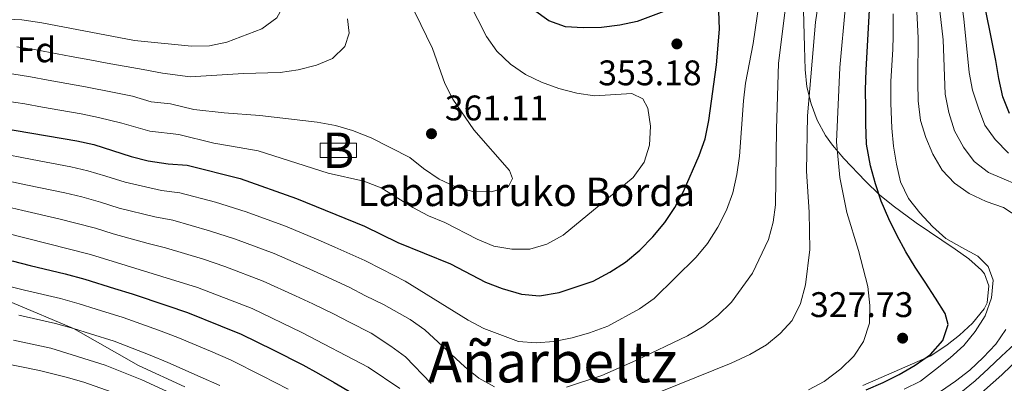
# Model space of a CAD drawing. Units: metres. Extents: x 599847 to 606690, y 4780057 to 4784790.
# Drawn here: x 601528 to 601806, y 4782890 to 4782992 of the extents above; entities that cross this region are included whole.
import ezdxf
from ezdxf.enums import TextEntityAlignment as Align

# ---------------------------------------------------------------- set-up
doc = ezdxf.new("R2010")
doc.units = ezdxf.units.M
doc.header["$MEASUREMENT"] = 0
doc.linetypes.add('DGN Style 3', pattern=[119.47516000000002, 85.33940000000001, -34.13576])
for name, color, linetype, lineweight in [('Nivel 15', 7, 'Continuous', 0), ('Nivel 21', 7, 'Continuous', 0), ('Nivel 35', 7, 'Continuous', 0), ('Nivel 37', 7, 'Continuous', 0), ('Nivel 4', 7, 'Continuous', 0), ('Nivel 41', 7, 'Continuous', 0), ('Nivel 44', 7, 'Continuous', 0), ('Nivel 45', 7, 'Continuous', 0), ('Nivel 48', 7, 'Continuous', 0), ('Nivel 5', 7, 'Continuous', 0), ('Nivel 52', 7, 'Continuous', 0), ('Nivel 57', 7, 'Continuous', 0), ('Nivel 7', 7, 'Continuous', 0)]:
    doc.layers.add(name, color=color, linetype=linetype, lineweight=lineweight)
doc.styles.add('Style-Arial', font='txt')
doc.styles.add('Style-Arial Narrow', font='txt')
doc.styles.add('Style-Times New Roman', font='txt')

# ---------------------------------------------------------------- blocks, each defined once
blk = doc.blocks.new('5PATER')
at = {"layer": 'Nivel 7', "linetype": 'Continuous', "lineweight": 0}
h = blk.add_hatch(color=51, dxfattribs=at)
edge = h.paths.add_edge_path()
edge.add_ellipse((0.02642822265625, -0.02735406160354614), major_axis=(-10.95721237369611, -11.10700355381332), ratio=0.9994222409660318, start_angle=0, end_angle=360)

msp = doc.modelspace()

# ---------------------------------------------------------------- linework, layer by layer
at = {"layer": 'Nivel 15', "color": 23, "linetype": 'Continuous', "lineweight": 0, "extrusion": (-0.02007838568505892, -0.1336169326873051, 0.9908296391042802), "elevation": -650808.5629787056, "flags": 128}
msp.add_lwpolyline([(-115813.50181197, 4775107.754953619), (-115803.3883635588, 4775109.309161231), (-115802.7721869759, 4775105.23861748), (-115812.8856353834, 4775103.684409868), (-115813.50181197, 4775107.754953619)], dxfattribs=at)
at = {"layer": 'Nivel 21', "color": 7, "linetype": 'DGN Style 3', "lineweight": 0}
msp.add_polyline3d([(601574.8399999999, 4782888.57, 311.87), (601561.7600000016, 4782894.630000001, 312.08), (601543.4400000013, 4782905.01, 315), (601526.0599999987, 4782912.390000001, 316.73)], dxfattribs=at)
at = {"layer": 'Nivel 35', "color": 92, "linetype": 'DGN Style 3', "lineweight": 0}
msp.add_polyline3d([(601765.8900000006, 4782888.949999999, 329.86), (601785.0700000003, 4782897.32, 326.11), (601789.6400000006, 4782900.43, 324.92), (601793.1700000018, 4782903.199999999, 324.47), (601796.7699999996, 4782906.52, 324.6), (601800.1099999994, 4782910.6, 325.09), (601800.9699999988, 4782912.23, 325.35), (601801.4100000001, 4782917.09, 326.28), (601800.1799999997, 4782920.48, 326.45), (601799.3099999987, 4782921.5, 326.69), (601795.7899999991, 4782924.68, 328.38), (601791.9299999997, 4782927.390000001, 329.86), (601780.9400000013, 4782934.779999999, 330.54), (601774.4200000018, 4782939.57, 332.47), (601770.629999999, 4782942.689999999, 333.44), (601766.6700000018, 4782946.57, 333.44), (601760.5500000007, 4782952.98, 334.85), (601757.370000001, 4782956.710000001, 335.83), (601755.379999999, 4782959.439999999, 336.62), (601753.0199999996, 4782963.73, 338.03), (601751.2800000012, 4782968.310000001, 339.5), (601750.1499999985, 4782973.109999999, 340.8), (601749.6499999985, 4782978.050000001, 341.68), (601749.4200000018, 4782984.42, 342.01), (601748.8099999987, 4783008.99, 341.47)], dxfattribs=at)
at = {"layer": 'Nivel 4', "color": 30, "linetype": 'Continuous', "lineweight": 30, "flags": 128}
for points, elevation in [([(601712.0700000003, 4782995.189999999), (601702.3299999982, 4782991.51), (601697.4400000013, 4782990.470000001), (601692.25, 4782989.880000001), (601687.0599999987, 4782989.710000001), (601682.0500000007, 4782990), (601677.370000001, 4782991.73), (601673.0500000007, 4782994.83)], 350), ([(601699.0100000016, 4782923.720000001), (601703.0199999996, 4782927.08), (601706.6900000013, 4782930.869999999), (601710.1099999994, 4782934.939999999), (601712.8900000006, 4782939.09), (601715.3299999982, 4782943.630000001), (601719.8099999987, 4782953.790000001), (601721.4699999988, 4782958.5), (601722.4499999993, 4782963.6), (601724.629999999, 4782979.290000001), (601725.4800000004, 4782989.41), (601725.3099999987, 4782994.470000001)], 350), ([(601766.7800000012, 4782887.790000001), (601771.6499999985, 4782889.83), (601776.1099999994, 4782892.09), (601780.629999999, 4782894.689999999), (601784.9800000004, 4782897.689999999), (601788.3999999985, 4782901.699999999), (601789.9499999993, 4782906.199999999), (601789.0700000003, 4782909.26), (601786.3500000015, 4782913.609999999), (601783.4699999988, 4782918.07), (601780.6400000006, 4782922.359999999), (601777.9800000004, 4782926.65), (601775.4899999984, 4782931.35), (601773.2300000004, 4782935.98), (601771.0799999982, 4782940.9), (601769.4400000013, 4782945.83), (601768.0199999996, 4782950.880000001), (601766.879999999, 4782957), (601766.7199999988, 4782962.74), (601766.6900000013, 4782967.17), (601766.620000001, 4782972.210000001), (601766.7800000012, 4782977.960000001), (601767.370000001, 4782987.99), (601767.7399999984, 4782994.859999999)], 325), ([(601807.2399999984, 4782965.59), (601805.370000001, 4782970.279999999), (601804.1799999997, 4782975.439999999), (601803.3299999982, 4782980.550000001), (601802.370000001, 4782985.710000001), (601800.2800000012, 4782995.939999999)], 300), ([(601518.3299999982, 4782962.35), (601544.3399999999, 4782957.949999999), (601549.2199999988, 4782956.84), (601559.6700000018, 4782953.5), (601564.5199999996, 4782952.279999999), (601570.1499999985, 4782951.439999999), (601575.4899999984, 4782951.040000001), (601590.4600000009, 4782947.32), (601606.2800000012, 4782941.630000001), (601625.4499999993, 4782933.869999999), (601634.8200000003, 4782929.27), (601649.6799999997, 4782923.26), (601659.5899999999, 4782918.119999999), (601664.2300000004, 4782916.279999999), (601669.7399999984, 4782914.699999999), (601674.7300000004, 4782914.27), (601680.3099999987, 4782915.15), (601689.8500000015, 4782918.4), (601694.5700000003, 4782920.9), (601699.0100000016, 4782923.720000001)], 350), ([(601526.120000001, 4782924.119999999), (601531.1900000013, 4782922.83), (601541.0899999999, 4782920.43), (601546.620000001, 4782918.960000001), (601554.9699999988, 4782916.359999999), (601559.9800000004, 4782914.810000001), (601569.75, 4782911.540000001), (601575.6000000015, 4782909.560000001), (601584.870000001, 4782905.810000001), (601590.7300000004, 4782903.460000001), (601599.6900000013, 4782899.040000001)], 325), ([(601599.6900000013, 4782899.040000001), (601608.0899999999, 4782894.790000001), (601612.5100000016, 4782892.359999999), (601616.9100000001, 4782889.859999999), (601621.879999999, 4782886.880000001)], 325)]:
    msp.add_lwpolyline(points, dxfattribs=dict(at, elevation=elevation))
at = {"layer": 'Nivel 5', "color": 30, "linetype": 'Continuous', "lineweight": 0, "flags": 128}
for points, elevation in [([(601518.5599999987, 4782992.5), (601528.8900000006, 4782992), (601534.5399999991, 4782991.189999999), (601560.6600000001, 4782986.15), (601576.7199999988, 4782984.619999999), (601581.7800000012, 4782984.67), (601586.6700000018, 4782985.710000001), (601596.5599999987, 4782989.48), (601600.7300000004, 4782992.529999999), (601602.6900000013, 4782996.18), (601602.5899999999, 4782999.880000001), (601601.0700000003, 4783004.92), (601596.7300000004, 4783014.279999999), (601589.4499999993, 4783027.880000001), (601582.9600000009, 4783042.640000001), (601571.2399999984, 4783066.16), (601557.7699999996, 4783096.23), (601552.3000000007, 4783110.82), (601549.629999999, 4783121.15), (601544.9699999988, 4783147.5), (601538.3999999985, 4783173.689999999), (601536.5300000012, 4783184.02), (601537.5399999991, 4783195.17)], 370), ([(601806.8999999985, 4782954.4), (601803.2199999988, 4782958.279999999), (601800.2800000012, 4782962.34), (601798.4699999988, 4782967.1), (601796.8299999982, 4782972.199999999), (601795.870000001, 4782977.189999999), (601794.3599999994, 4782992.279999999), (601793.5599999987, 4782997.859999999), (601793.4600000009, 4783006.6), (601793.3999999985, 4783011.68), (601793.5, 4783017.66), (601793.8200000003, 4783022.76), (601795.3299999982, 4783032.65)], 305), ([(601734.0300000012, 4782897.68), (601738.7199999988, 4782900.460000001), (601742.6099999994, 4782903.619999999), (601745.9400000013, 4782907.34), (601748.3599999994, 4782912.119999999), (601749.7300000004, 4782917.33), (601750.9499999993, 4782927.290000001), (601750.75, 4782937.800000001), (601750.0500000007, 4782949.33), (601750.2699999996, 4782964.949999999), (601752.5599999987, 4782991.310000001), (601755.7199999988, 4783013.029999999)], 335), ([(601583.4899999984, 4782940.609999999), (601592.129999999, 4782937.92), (601603.1499999985, 4782933.890000001), (601612.3500000015, 4782930), (601617.0899999999, 4782927.99), (601625.5199999996, 4782924.16), (601630.2899999991, 4782921.779999999), (601636.9299999997, 4782918.42), (601654.6600000001, 4782907.35), (601659.1099999994, 4782905.01), (601668.8099999987, 4782901.35), (601673.8000000007, 4782901), (601678.8000000007, 4782901.41), (601684.0100000016, 4782902.41), (601688.8200000003, 4782903.84), (601694, 4782905.699999999), (601702.9899999984, 4782910.619999999), (601707.0700000003, 4782913.51), (601718.9200000018, 4782925.1), (601722.0899999999, 4782928.960000001), (601725.0100000016, 4782933.57), (601727.4899999984, 4782938.35), (601729.2399999984, 4782943.310000001), (601730.4200000018, 4782948.43), (601731.120000001, 4782953.58), (601732.2300000004, 4782969.189999999), (601732.8599999994, 4782974.17), (601734.9699999988, 4782985.32), (601737.1999999993, 4783000.800000001)], 345), ([(601564.9299999997, 4782960.619999999), (601573.1499999985, 4782959.689999999), (601582.9499999993, 4782957.25), (601587.9600000009, 4782956.380000001), (601595.5, 4782955.130000001), (601615.1999999993, 4782948.82), (601625.2899999991, 4782946.52), (601630.1600000001, 4782944.689999999), (601639.0700000003, 4782939.140000001), (601643.4699999988, 4782936.76), (601648.0700000003, 4782934.93), (601657.2100000009, 4782930.18), (601661.9100000001, 4782928.220000001), (601667.0100000016, 4782927.35), (601672.0599999987, 4782927.390000001), (601676.8500000015, 4782928.800000001), (601681.4100000001, 4782931.32), (601701.1600000001, 4782947.619999999), (601704.3099999987, 4782951.939999999), (601705.8099999987, 4782956.699999999), (601706.0500000007, 4782962.02), (601705.3399999999, 4782967.1), (601703.9200000018, 4782969.779999999), (601700.75, 4782971.279999999), (601690.2399999984, 4782970.609999999), (601685.2899999991, 4782971.359999999), (601680.1900000013, 4782972.640000001), (601675.3299999982, 4782974.449999999), (601670.8299999982, 4782976.640000001), (601666.629999999, 4782979.52), (601662.7699999996, 4782983.220000001), (601659.8500000015, 4782987.27), (601654.9299999997, 4782996.869999999)], 355), ([(601809.8599999994, 4782936.300000001), (601805.5100000016, 4782939.1), (601800.6700000018, 4782940.859999999), (601795.8099999987, 4782943.09), (601791.6900000013, 4782945.949999999), (601788.25, 4782949.609999999), (601785.5899999999, 4782954.119999999), (601783.6099999994, 4782958.82), (601782.1400000006, 4782963.689999999), (601781.4600000009, 4782969.199999999), (601781.4100000001, 4782974.310000001), (601781.4100000001, 4782979.6), (601781.4899999984, 4782982.84), (601781.4699999988, 4782986.9), (601781.2199999988, 4782992.5), (601780.9299999997, 4782997.98)], 315), ([(601813.2699999996, 4782943.93), (601801.3399999999, 4782948.98), (601797.2699999996, 4782952.130000001), (601794.2300000004, 4782956.1), (601791.7399999984, 4782960.699999999), (601790.0899999999, 4782965.939999999), (601789.0899999999, 4782971.109999999), (601788.5300000012, 4782986.359999999), (601787.3299999982, 4782996.98)], 310), ([(601526.0700000003, 4782976.75), (601531.3599999994, 4782975.93), (601536.2800000012, 4782975.040000001), (601546.8099999987, 4782973.140000001), (601554.9400000013, 4782971.49), (601560.0599999987, 4782970.470000001), (601565.3299999982, 4782968.949999999), (601570.8200000003, 4782968.33), (601577.3399999999, 4782966.710000001), (601585.870000001, 4782965.82), (601595.9699999988, 4782965.040000001), (601612.1000000015, 4782963.18), (601617.2800000012, 4782962.210000001), (601622.0899999999, 4782960.859999999), (601627.370000001, 4782958.73), (601638.1999999993, 4782953.220000001), (601642.1000000015, 4782950.09), (601646.5, 4782947.16), (601651.120000001, 4782944.960000001), (601655.9400000013, 4782943.619999999), (601661.2800000012, 4782943.529999999), (601666.0300000012, 4782945.040000001), (601667.1499999985, 4782947.279999999), (601666.3599999994, 4782949.6), (601656.25, 4782961.040000001), (601650.3900000006, 4782969.619999999), (601648.0700000003, 4782974.050000001), (601644.6499999985, 4782983.91), (601639.6600000001, 4782994.199999999)], 360), ([(601682.4100000001, 4782888.540000001), (601692.3200000003, 4782891.76), (601701.9400000013, 4782896), (601716.4699999988, 4782902.970000001), (601721.0500000007, 4782905.68), (601725.0500000007, 4782908.73), (601728.879999999, 4782912.470000001), (601734.7699999996, 4782920.59), (601739.3299999982, 4782930.130000001), (601740.5899999999, 4782934.970000001), (601741.2600000016, 4782939.93), (601741.5199999996, 4782961.18), (601742.129999999, 4782979.810000001), (601744.0500000007, 4782995.460000001)], 340), ([(601750.5500000007, 4782887.800000001), (601754.9899999984, 4782890.09), (601759.6900000013, 4782893.689999999), (601763.3500000015, 4782897.25), (601766.0899999999, 4782901.42), (601767.75, 4782906.550000001), (601767.8299999982, 4782911.550000001), (601767.3200000003, 4782916.869999999), (601764.7100000009, 4782926.99), (601761.4100000001, 4782937.689999999), (601759.4400000013, 4782947.6), (601758.4299999997, 4782957.59), (601759.4100000001, 4782978.58), (601761, 4782996.040000001)], 330), ([(601527.4899999984, 4782984.380000001), (601532.9499999993, 4782983.560000001), (601542.7800000012, 4782981.720000001), (601548.0399999991, 4782980.74), (601552.9400000013, 4782979.76), (601563.1000000015, 4782978.050000001), (601568.4800000004, 4782976.98), (601576.2800000012, 4782975.949999999), (601591.3299999982, 4782976.9), (601601.6999999993, 4782977.140000001), (601606.7800000012, 4782977.92), (601611.879999999, 4782979.210000001), (601616.4800000004, 4782981.16), (601619.870000001, 4782984.48), (601621.1400000006, 4782988.279999999), (601620.6700000018, 4782992.310000001)], 365), ([(601777.5399999991, 4782887.91), (601782.1799999997, 4782890.23), (601786.3500000015, 4782893.51), (601790.4699999988, 4782896.74), (601794.3500000015, 4782900.24), (601797.5500000007, 4782904.189999999), (601800.3500000015, 4782908.65), (601802.120000001, 4782913.67), (601802.629999999, 4782918.68), (601801.2300000004, 4782922.470000001), (601798.25, 4782925.449999999), (601793.7899999991, 4782927.85), (601789.2800000012, 4782930.42), (601785.4899999984, 4782933.790000001), (601781.9899999984, 4782937.619999999), (601778.7100000009, 4782941.68), (601776.5, 4782946.369999999), (601775.370000001, 4782951.359999999), (601774.5300000012, 4782956.41), (601774.0799999982, 4782961.470000001), (601773.7800000012, 4782968.57), (601773.7699999996, 4782974.640000001), (601774.3200000003, 4782983.73), (601774.4200000018, 4782987.449999999), (601774.4800000004, 4782993.68)], 320), ([(601524.6700000018, 4782969.130000001), (601529.7699999996, 4782968.310000001), (601534.6999999993, 4782967.439999999), (601539.629999999, 4782966.58), (601545.5700000003, 4782965.550000001), (601550.4600000009, 4782964.48), (601557.0199999996, 4782962.890000001), (601564.9299999997, 4782960.619999999)], 355), ([(601521.9899999984, 4782954.52), (601531.8099999987, 4782952.65), (601542.6499999985, 4782950.609999999), (601547.5199999996, 4782949.48), (601552.5399999991, 4782947.970000001), (601558, 4782946.24), (601568.25, 4782943.960000001), (601573.4499999993, 4782943.279999999), (601583.4899999984, 4782940.609999999)], 345), ([(601520.7300000004, 4782947.52), (601530.5, 4782945.460000001), (601540.9600000009, 4782943.279999999), (601545.8299999982, 4782942.119999999), (601551.0899999999, 4782940.619999999), (601556.3299999982, 4782938.970000001), (601566.3399999999, 4782936.470000001), (601571.3999999985, 4782935.52), (601581.7800000012, 4782932.6), (601589.1000000015, 4782930.210000001), (601600.0100000016, 4782926.15), (601609.1600000001, 4782922.119999999), (601614.0100000016, 4782919.98), (601621.1000000015, 4782916.65), (601625.75, 4782914.290000001), (601630.7600000016, 4782911.84), (601638.3500000015, 4782907.59), (601642.4100000001, 4782904.67), (601653.7699999996, 4782894.220000001), (601657.6499999985, 4782891.07), (601662.120000001, 4782888.640000001)], 340), ([(601519.4600000009, 4782940.52), (601529.1999999993, 4782938.26), (601539.2699999996, 4782935.949999999), (601544.129999999, 4782934.76), (601549.6499999985, 4782933.279999999), (601554.6600000001, 4782931.710000001), (601564.4400000013, 4782928.98), (601569.3599999994, 4782927.77), (601580.0799999982, 4782924.59), (601586.0700000003, 4782922.5), (601596.8900000006, 4782918.41), (601605.9699999988, 4782914.24), (601610.9200000018, 4782911.970000001), (601616.6799999997, 4782909.140000001), (601621.2199999988, 4782906.800000001), (601627.3000000007, 4782903.699999999), (601632.9100000001, 4782900.029999999), (601636.9699999988, 4782897.060000001), (601644.2100000009, 4782889.52)], 335), ([(601518.1999999993, 4782933.529999999), (601548.2100000009, 4782925.93), (601578.370000001, 4782916.58), (601593.75, 4782910.67), (601607.8299999982, 4782903.960000001), (601626.4899999984, 4782894.17), (601635.4100000001, 4782888.130000001)], 330), ([(601519.5100000016, 4782918.42), (601529.629999999, 4782915.82), (601539.75, 4782913.460000001), (601545.0300000012, 4782911.98), (601549.8000000007, 4782910.5), (601557.4299999997, 4782908.119999999), (601567.4100000001, 4782904.550000001), (601572.8200000003, 4782902.529999999), (601582.0199999996, 4782898.630000001), (601587.6900000013, 4782896.24), (601596.6099999994, 4782891.710000001), (601603.9200000018, 4782887.949999999)], 320), ([(601528.0799999982, 4782908.810000001), (601538.4100000001, 4782906.49), (601543.4400000013, 4782905.01), (601548.2100000009, 4782903.52), (601554.879999999, 4782901.439999999), (601565.0700000003, 4782897.57), (601570.0500000007, 4782895.5), (601579.1799999997, 4782891.449999999), (601584.6700000018, 4782889.02)], 315), ([(601787.7899999991, 4782887.32), (601792.0300000012, 4782890.199999999), (601796.0300000012, 4782893.26), (601799.8000000007, 4782896.869999999), (601803.3399999999, 4782900.66), (601806.1999999993, 4782904.779999999)], 315), ([(601526.5300000012, 4782901.800000001), (601537.0799999982, 4782899.529999999), (601552.3299999982, 4782894.75), (601562.7399999984, 4782890.58), (601581.6400000006, 4782881.810000001)], 310), ([(601797.5500000007, 4782890.310000001), (601801.3200000003, 4782893.76), (601804.9800000004, 4782897.210000001), (601808.6400000006, 4782900.65)], 310), ([(601709.1999999993, 4782887.359999999), (601728.8099999987, 4782895.23), (601734.0300000012, 4782897.68)], 335), ([(601796.9200000018, 4782884.76), (601805.1000000015, 4782891.949999999), (601812.8399999999, 4782899.529999999)], 305), ([(601517.8999999985, 4782896.43), (601528.8099999987, 4782894.23), (601533.8500000015, 4782893.25), (601541.3599999994, 4782891.290000001), (601546.3399999999, 4782889.960000001), (601554.1000000015, 4782887.23)], 305), ([(601793.4899999984, 4782887.040000001), (601797.5500000007, 4782890.310000001)], 310)]:
    msp.add_lwpolyline(points, dxfattribs=dict(at, elevation=elevation))
at = {"layer": 'Nivel 52', "color": 1, "linetype": 'Continuous', "lineweight": 13}
msp.add_3dface([(601612.9600000009, 4782957.279999999, 358.22), (601612.9699999988, 4782953.199999999, 357.67), (601623.1999999993, 4782953.220000001, 357.88), (601623.1900000013, 4782957.300000001, 358.43)], dxfattribs=at)
at = {"layer": 'Nivel 57', "color": 92, "linetype": 'DGN Style 3', "lineweight": 0}
msp.add_polyline3d([(601765.8900000006, 4782888.949999999, 329.86), (601785.0700000003, 4782897.32, 326.11), (601789.6400000006, 4782900.43, 324.92), (601793.1700000018, 4782903.199999999, 324.47), (601796.7699999996, 4782906.52, 324.6), (601800.1099999994, 4782910.6, 325.09), (601800.9699999988, 4782912.23, 325.35), (601801.4100000001, 4782917.09, 326.28), (601800.1799999997, 4782920.48, 326.45), (601799.3099999987, 4782921.5, 326.69), (601795.7899999991, 4782924.68, 328.38), (601791.9299999997, 4782927.390000001, 329.86), (601780.9400000013, 4782934.779999999, 330.54), (601774.4200000018, 4782939.57, 332.47), (601770.629999999, 4782942.689999999, 333.44), (601766.6700000018, 4782946.57, 333.44), (601760.5500000007, 4782952.98, 334.85), (601757.370000001, 4782956.710000001, 335.83), (601755.379999999, 4782959.439999999, 336.62), (601753.0199999996, 4782963.73, 338.03), (601751.2800000012, 4782968.310000001, 339.5), (601750.1499999985, 4782973.109999999, 340.8), (601749.6499999985, 4782978.050000001, 341.68), (601749.4200000018, 4782984.42, 342.01), (601748.8099999987, 4783008.99, 341.47)], dxfattribs=at)

# ---------------------------------------------------------------- block references
at = {"layer": 'Nivel 7', "color": 51, "linetype": 'Continuous', "lineweight": 0, "xscale": 0.1000009313241567, "yscale": 0.1000009313241567, "zscale": 0.1000009313241567}
for p in [(601713.4800000004, 4782985.220000001, 353.18), (601644.3200000003, 4782959.92, 361.11), (601777.1000000015, 4782902.32, 327.73)]:
    msp.add_blockref('5PATER', p, dxfattribs=at)

# ---------------------------------------------------------------- texts
at = {"layer": 'Nivel 37', "color": 92, "linetype": 'Continuous', "lineweight": 0, "style": 'Style-Arial'}
msp.add_text('Fd', height=6.99996, dxfattribs=at).set_placement((601532.9549360201, 4782983.559979999, 365), align=Align.MIDDLE_CENTER)
at = {"layer": 'Nivel 41', "color": 7, "linetype": 'Continuous', "lineweight": 0, "style": 'Style-Arial'}
for s, p in [('353.18', (601691.3200000003, 4782973.57, 353.18)), ('361.11', (601648.0700000003, 4782963.68, 361.11)), ('327.73', (601750.9899999984, 4782908.27, 327.73))]:
    msp.add_text(s, height=6.99996, dxfattribs=at).set_placement(p)
at = {"layer": 'Nivel 44', "color": 7, "linetype": 'Continuous', "lineweight": 0, "style": 'Style-Arial'}
msp.add_text('Lababuruko Borda', height=7.999980000000001, dxfattribs=at).set_placement((601623.4299999997, 4782939.540000001, 352.07))
at = {"layer": 'Nivel 45', "color": 7, "linetype": 'Continuous', "lineweight": 0, "style": 'Style-Times New Roman'}
msp.add_text('Añarbeltz', height=11.49996, dxfattribs=at).set_placement((601678.4878268391, 4782895.61998, 342.89), align=Align.MIDDLE_CENTER)
at = {"layer": 'Nivel 48', "color": 7, "linetype": 'Continuous', "lineweight": 0, "style": 'Style-Arial Narrow'}
msp.add_text('B', height=9.99996, dxfattribs=at).set_placement((601618.0759825073, 4782955.249979999, 357.59), align=Align.MIDDLE_CENTER)

doc.saveas('drawing.dxf')
